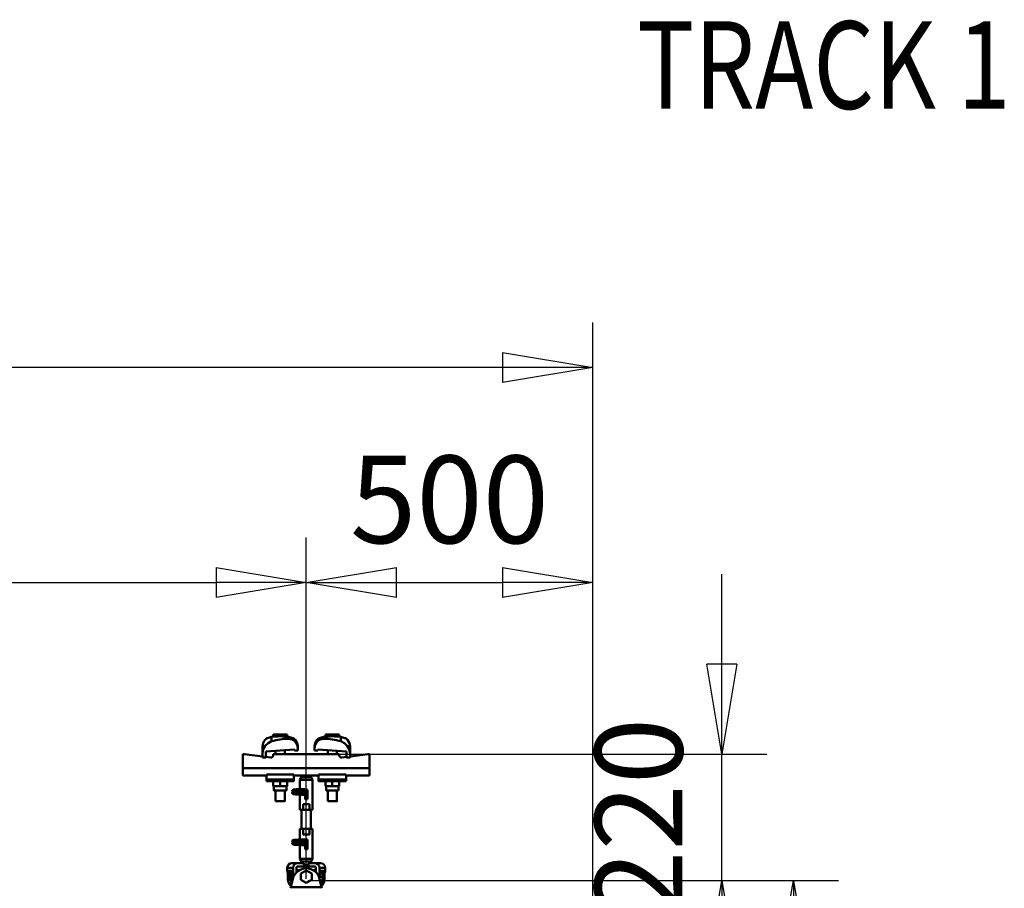
# Model space of a CAD drawing. Units: millimetres. Extents: x 59 to 11939, y 24 to 8424.
# Drawn here: x 5111 to 5897, y 2630 to 3324 of the extents above; entities that cross this region are included whole.
import ezdxf
from ezdxf.enums import TextEntityAlignment as Align

# ---------------------------------------------------------------- set-up
doc = ezdxf.new("R2010")
doc.units = ezdxf.units.MM
doc.header["$MEASUREMENT"] = 0
for name, color, linetype, lineweight, true_color in [('(1) Shape lines', 7, 'Continuous', 35, 0x000000), ('(4) Texts', 7, 'Continuous', 35, 0x000000), ('(6) Dimensions', 7, 'Continuous', 35, 0x000000)]:
    doc.layers.add(name, color=color, linetype=linetype, lineweight=lineweight, true_color=true_color)
doc.styles.add('Arial', font='arial.ttf')
doc.styles.add('Microsoft YaHei', font='arial.ttf')
doc.dimstyles.new('Vertex Style', dxfattribs={"dimscale": 20, "dimtxt": 0.18, "dimasz": 3.6, "dimexe": 1.8, "dimexo": 0.0625, "dimgap": 1.7, "dimtad": 1, "dimdec": 1, "dimdsep": 46, "dimtxsty": 'Arial', "dimblk1": 'CLOSED', "dimblk2": 'CLOSED', "dimsah": 1, "dimcen": 0.09, "dimdle": 1.8, "dimadec": 1, "dimazin": 2, "dimtfac": 0.65, "dimtdec": 4, "dimtmove": 0, "dimatfit": 3, "dimfxl": 1, "dimtolj": 1, "dimtzin": 0, "dimlwe": 25, "dimarcsym": 0})

# ---------------------------------------------------------------- blocks, each defined once
blk = doc.blocks.new('_Closed')
at = {"color": 0, "linetype": 'ByBlock', "lineweight": -2}
for p, q in [((-1, 0.166667), (0, 0)), ((-1, 0.166667), (-1, -0.166667)), ((0, 0), (-1, -0.166667)), ((0, 0), (-1, 0))]:
    blk.add_line(p, q, dxfattribs=at)
blk = doc.blocks.new('*D18')
at = {"layer": '(6) Dimensions', "color": 9, "lineweight": 25}
for p, q in [((5340.98, 2636.47), (5764.95, 2636.47)), ((5728.95, 2469.12), (5728.95, 2564.47)), ((5569.93, 2397.12), (5764.95, 2397.12))]:
    blk.add_line(p, q, dxfattribs=at)
at = {"layer": 'Defpoints', "color": 0}
for p in [(5339.73, 2636.47), (5728.95, 2636.47), (5568.68, 2397.12)]:
    blk.add_point(p, dxfattribs=at)
at = {"layer": '(6) Dimensions', "color": 9, "lineweight": 25, "xscale": 72, "yscale": 72, "zscale": 72}
for p, rotation in [((5728.95, 2636.47), 90), ((5728.95, 2397.12), 270)]:
    blk.add_blockref('_Closed', p, dxfattribs=dict(at, rotation=rotation))
at = {"layer": '(6) Dimensions', "color": 7, "lineweight": 35, "insert": (5662.59, 2516.8), "char_height": 70, "attachment_point": 5, "rotation": 90, "style": 'Microsoft YaHei'}
blk.add_mtext('\\A1;523', dxfattribs=at)
blk = doc.blocks.new('*D20')
at = {"layer": '(6) Dimensions', "color": 9, "lineweight": 25}
for p, q in [((5671.71, 2809.2), (5671.71, 2881.2)), ((5340.98, 2737.2), (5707.71, 2737.2)), ((5671.71, 2636.47), (5671.71, 2737.2)), ((5340.98, 2636.47), (5707.71, 2636.47)), ((5671.71, 2564.47), (5671.71, 2492.47))]:
    blk.add_line(p, q, dxfattribs=at)
at = {"layer": 'Defpoints', "color": 0}
for p in [(5339.73, 2737.2), (5671.71, 2737.2), (5339.73, 2636.47)]:
    blk.add_point(p, dxfattribs=at)
at = {"layer": '(6) Dimensions', "color": 9, "lineweight": 25, "xscale": 72, "yscale": 72, "zscale": 72}
for p, rotation in [((5671.71, 2737.2), 270), ((5671.71, 2636.47), 90)]:
    blk.add_blockref('_Closed', p, dxfattribs=dict(at, rotation=rotation))
at = {"layer": '(6) Dimensions', "color": 7, "lineweight": 35, "insert": (5605.35, 2686.83), "char_height": 70, "attachment_point": 5, "rotation": 90, "style": 'Microsoft YaHei'}
blk.add_mtext('\\A1;220', dxfattribs=at)
blk = doc.blocks.new('*D22')
at = {"layer": '(6) Dimensions', "color": 9, "lineweight": 25}
for p, q in [((5339.73, 2637.72), (5339.73, 2910.57)), ((5568.68, 2509.64), (5568.68, 2910.57)), ((5411.73, 2874.57), (5496.68, 2874.57))]:
    blk.add_line(p, q, dxfattribs=at)
at = {"layer": 'Defpoints', "color": 0}
for p in [(5568.68, 2874.57), (5339.73, 2636.47), (5568.68, 2508.39)]:
    blk.add_point(p, dxfattribs=at)
at = {"layer": '(6) Dimensions', "color": 9, "lineweight": 25, "xscale": 72, "yscale": 72, "zscale": 72, "rotation": 180}
blk.add_blockref('_Closed', (5339.73, 2874.57), dxfattribs=at)
at = {"layer": '(6) Dimensions', "color": 9, "lineweight": 25, "xscale": 72, "yscale": 72, "zscale": 72}
blk.add_blockref('_Closed', (5568.68, 2874.57), dxfattribs=at)
at = {"layer": '(6) Dimensions', "color": 7, "lineweight": 35, "insert": (5454.21, 2940.93), "char_height": 70, "attachment_point": 5, "style": 'Microsoft YaHei'}
blk.add_mtext('\\A1;500', dxfattribs=at)
blk = doc.blocks.new('*D23')
at = {"layer": '(6) Dimensions', "color": 9, "lineweight": 25}
for p, q in [((989.71, 2509.64), (989.71, 3082.42)), ((5568.68, 2509.64), (5568.68, 3082.42)), ((5496.68, 3046.42), (1061.71, 3046.42))]:
    blk.add_line(p, q, dxfattribs=at)
at = {"layer": 'Defpoints', "color": 0}
for p in [(989.71, 3046.42), (989.71, 2508.39), (5568.68, 2508.39)]:
    blk.add_point(p, dxfattribs=at)
at = {"layer": '(6) Dimensions', "color": 9, "lineweight": 25, "xscale": 72, "yscale": 72, "zscale": 72, "rotation": 180}
blk.add_blockref('_Closed', (989.71, 3046.42), dxfattribs=at)
at = {"layer": '(6) Dimensions', "color": 9, "lineweight": 25, "xscale": 72, "yscale": 72, "zscale": 72}
blk.add_blockref('_Closed', (5568.68, 3046.42), dxfattribs=at)
at = {"layer": '(6) Dimensions', "color": 7, "lineweight": 35, "insert": (3279.19, 3112.78), "char_height": 70, "attachment_point": 5, "style": 'Microsoft YaHei'}
blk.add_mtext('\\A1;10000', dxfattribs=at)
blk = doc.blocks.new('*D24')
at = {"layer": '(6) Dimensions', "color": 9, "lineweight": 25}
for p, q in [((1218.66, 2637.72), (1218.66, 2910.57)), ((5339.73, 2637.72), (5339.73, 2910.57)), ((1290.66, 2874.57), (5267.73, 2874.57))]:
    blk.add_line(p, q, dxfattribs=at)
at = {"layer": 'Defpoints', "color": 0}
for p in [(5339.73, 2874.57), (1218.66, 2636.47), (5339.73, 2636.47)]:
    blk.add_point(p, dxfattribs=at)
at = {"layer": '(6) Dimensions', "color": 9, "lineweight": 25, "xscale": 72, "yscale": 72, "zscale": 72, "rotation": 180}
blk.add_blockref('_Closed', (1218.66, 2874.57), dxfattribs=at)
at = {"layer": '(6) Dimensions', "color": 9, "lineweight": 25, "xscale": 72, "yscale": 72, "zscale": 72}
blk.add_blockref('_Closed', (5339.73, 2874.57), dxfattribs=at)
at = {"layer": '(6) Dimensions', "color": 7, "lineweight": 35, "insert": (3279.19, 2940.93), "char_height": 70, "attachment_point": 5, "style": 'Microsoft YaHei'}
blk.add_mtext('\\A1;9000', dxfattribs=at)
blk = doc.blocks.new('Crane_WorkSt_1_5d963b17-a991-45cf-9336-d41f424da92b')
at = {"layer": '(1) Shape lines', "color": 7, "lineweight": 50, "ltscale": 20}
for p, q in [((9174.6, 3469.4), (9176, 3472.4)), ((9176, 3472.4), (9178.1, 3475.2)), ((9178.1, 3475.2), (9180.6, 3477.5)), ((9180.6, 3477.5), (9181.2, 3478)), ((9227.8, 3478), (9228.4, 3477.5)), ((9228.4, 3477.5), (9230.9, 3475.2)), ((9230.9, 3475.2), (9234.4, 3469.4)), ((9271.6, 3477.5), (9272.2, 3478)), ((9318.8, 3478), (9319.4, 3477.5)), ((9319.4, 3477.5), (9321.9, 3475.2)), ((9321.9, 3475.2), (9324, 3472.4)), ((9324, 3472.4), (9325.4, 3469.4)), ((9173.5, 3463.2), (9174.6, 3469.4)), ((9234.4, 3469.4), (9235.5, 3463.2)), ((9264.5, 3463.2), (9265.6, 3469.4)), ((9325.4, 3469.4), (9326.5, 3463.2)), ((9225.7, 3386.6), (9225.8, 3386.9)), ((9225.7, 3386.2), (9225.7, 3386.6)), ((9225.8, 3385.9), (9225.7, 3386.2)), ((9225.8, 3386.9), (9226, 3387.2)), ((9225.9, 3385.5), (9225.8, 3385.9)), ((9226, 3385.2), (9225.9, 3385.5)), ((9226, 3387.2), (9226.2, 3387.5)), ((9226.3, 3385), (9226, 3385.2)), ((9226.7, 3387.9), (9227.3, 3388.2)), ((9227.3, 3384.4), (9226.7, 3384.7)), ((9227.3, 3388.2), (9227.9, 3388.3)), ((9227.9, 3388.3), (9228.7, 3388.4)), ((9228.7, 3388.4), (9229.9, 3388.5)), ((9229.1, 3387.7), (9230.1, 3387.6)), ((9229.9, 3388.5), (9231.4, 3388.6)), ((9230.1, 3387.6), (9231.4, 3387.5)), ((9231.4, 3388.6), (9233, 3388.7)), ((9231.4, 3387.5), (9232.9, 3387.4)), ((9232.9, 3387.4), (9234.6, 3387.3)), ((9234.6, 3387.3), (9236.3, 3387.2)), ((9235.1, 3388.8), (9236.9, 3388.9)), ((9236.3, 3387.2), (9238.2, 3387.1)), ((9236.9, 3388.9), (9238.8, 3389.1)), ((9238.2, 3387.1), (9240.1, 3387)), ((9240.1, 3387), (9241.9, 3386.9)), ((9241.9, 3386.9), (9243.7, 3386.8)), ((9243.7, 3386.8), (9244.3, 3386.7)), ((9244, 3386.7), (9245.7, 3386.6)), ((9249.4, 3386.3), (9250.1, 3386.2)), ((9250.1, 3386.2), (9250.4, 3386.1)), ((9250.4, 3386.1), (9251, 3385.8)), ((9251, 3385.8), (9251.3, 3385.6)), ((9251.3, 3385.6), (9251.5, 3385.3)), ((9251.5, 3385.3), (9251.7, 3385)), ((9251.7, 3385), (9251.7, 3384.6)), ((9225.7, 3382.5), (9225.8, 3382.9)), ((9225.7, 3382.2), (9225.7, 3382.5)), ((9225.8, 3381.8), (9225.7, 3382.2)), ((9225.9, 3381.5), (9225.8, 3381.8)), ((9226.1, 3381.2), (9225.9, 3381.5)), ((9226.1, 3383.3), (9226.3, 3383.6)), ((9226.3, 3380.9), (9226.1, 3381.2)), ((9226.3, 3383.6), (9226.5, 3383.8)), ((9226.6, 3380.7), (9226.3, 3380.9)), ((9226.5, 3383.8), (9227.2, 3384.1)), ((9226.9, 3380.6), (9226.6, 3380.7)), ((9227.5, 3380.4), (9226.9, 3380.6)), ((9227.2, 3384.1), (9227.6, 3384.2)), ((9227.8, 3384.3), (9227.3, 3384.4)), ((9228.1, 3380.3), (9227.5, 3380.4)), ((9227.6, 3384.2), (9228, 3384.3)), ((9228.6, 3384.2), (9227.8, 3384.3)), ((9229, 3380.1), (9228.1, 3380.3)), ((9229.7, 3384.1), (9228.6, 3384.2)), ((9230.2, 3380), (9229, 3380.1)), ((9229.5, 3383.7), (9230.6, 3383.6)), ((9231, 3384), (9229.7, 3384.1)), ((9231.7, 3379.9), (9230.2, 3380)), ((9230.6, 3383.6), (9232, 3383.5)), ((9232.6, 3383.9), (9231, 3384)), ((9233.3, 3379.8), (9231.7, 3379.9)), ((9232, 3383.5), (9233.6, 3383.4)), ((9234.3, 3383.8), (9232.6, 3383.9)), ((9235.1, 3379.7), (9233.3, 3379.8)), ((9233.6, 3383.4), (9235.3, 3383.3)), ((9236.2, 3383.6), (9234.3, 3383.8)), ((9237.1, 3379.6), (9235.1, 3379.7)), ((9235.3, 3383.3), (9237.1, 3383.1)), ((9238.2, 3383.5), (9236.2, 3383.6)), ((9237.1, 3383.1), (9239, 3383)), ((9239, 3379.5), (9237.1, 3379.6)), ((9240.2, 3383.4), (9238.2, 3383.5)), ((9239, 3383), (9240.9, 3382.9)), ((9241, 3379.4), (9239, 3379.5)), ((9242.1, 3383.3), (9240.2, 3383.4)), ((9240.9, 3382.9), (9242.7, 3382.8)), ((9242.9, 3379.3), (9241, 3379.4)), ((9243.9, 3383.2), (9242.1, 3383.3)), ((9242.7, 3382.8), (9244.4, 3382.7)), ((9244.7, 3379.2), (9242.9, 3379.3)), ((9245.8, 3379.1), (9244.4, 3379.2)), ((9247.1, 3379), (9245.8, 3379.1)), ((9248.2, 3378.9), (9247.1, 3379)), ((9249, 3378.7), (9248.2, 3378.9)), ((9249.4, 3378.6), (9249, 3378.7)), ((9250.2, 3382.1), (9250.7, 3382)), ((9251.2, 3382.9), (9250.9, 3382.7)), ((9251.4, 3383.2), (9251.2, 3382.9)), ((9251.6, 3383.5), (9251.4, 3383.2)), ((9251.7, 3383.8), (9251.6, 3383.5)), ((9251.7, 3384.6), (9251.8, 3384.3)), ((9251.8, 3384.3), (9251.7, 3383.9)), ((9251.7, 3383.9), (9251.7, 3383.8)), ((9225.7, 3298.6), (9225.8, 3298.9)), ((9225.8, 3298.9), (9226, 3299.2)), ((9226, 3299.2), (9226.2, 3299.5)), ((9226.7, 3299.9), (9227.3, 3300.2)), ((9227.3, 3300.2), (9227.9, 3300.3)), ((9227.9, 3300.3), (9228.7, 3300.4)), ((9228.7, 3300.4), (9229.9, 3300.5)), ((9229.1, 3299.7), (9230.1, 3299.6)), ((9229.9, 3300.5), (9231.4, 3300.6)), ((9230.1, 3299.6), (9231.4, 3299.5)), ((9231.4, 3300.6), (9233, 3300.7)), ((9231.4, 3299.5), (9232.9, 3299.4)), ((9232.9, 3299.4), (9234.6, 3299.3)), ((9234.6, 3299.3), (9236.3, 3299.2)), ((9235.1, 3300.8), (9236.9, 3300.9)), ((9236.3, 3299.2), (9238.2, 3299.1)), ((9236.9, 3300.9), (9238.8, 3301.1)), ((9238.2, 3299.1), (9240.1, 3299)), ((9240.1, 3299), (9241.9, 3298.9)), ((9241.9, 3298.9), (9243.7, 3298.8)), ((9243.7, 3298.8), (9244.3, 3298.7)), ((9244, 3298.7), (9245.7, 3298.6)), ((9225.7, 3298.2), (9225.7, 3298.6)), ((9225.8, 3297.9), (9225.7, 3298.2)), ((9225.7, 3294.5), (9225.8, 3294.9)), ((9225.7, 3294.2), (9225.7, 3294.5)), ((9225.8, 3293.8), (9225.7, 3294.2)), ((9225.9, 3297.5), (9225.8, 3297.9)), ((9225.9, 3293.5), (9225.8, 3293.8)), ((9226, 3297.2), (9225.9, 3297.5)), ((9226.1, 3293.2), (9225.9, 3293.5)), ((9226.3, 3297), (9226, 3297.2)), ((9226.1, 3295.3), (9226.3, 3295.6)), ((9226.3, 3292.9), (9226.1, 3293.2)), ((9226.3, 3295.6), (9226.5, 3295.8)), ((9226.6, 3292.7), (9226.3, 3292.9)), ((9226.5, 3295.8), (9227.2, 3296.1)), ((9226.9, 3292.6), (9226.6, 3292.7)), ((9227.3, 3296.4), (9226.7, 3296.7)), ((9227.5, 3292.4), (9226.9, 3292.6)), ((9227.2, 3296.1), (9227.6, 3296.2)), ((9227.8, 3296.3), (9227.3, 3296.4)), ((9228.1, 3292.3), (9227.5, 3292.4)), ((9227.6, 3296.2), (9228, 3296.3)), ((9228.6, 3296.2), (9227.8, 3296.3)), ((9229, 3292.1), (9228.1, 3292.3)), ((9229.7, 3296.1), (9228.6, 3296.2)), ((9230.2, 3292), (9229, 3292.1)), ((9229.5, 3295.7), (9230.6, 3295.6)), ((9231, 3296), (9229.7, 3296.1)), ((9231.7, 3291.9), (9230.2, 3292)), ((9230.6, 3295.6), (9232, 3295.5)), ((9232.6, 3295.9), (9231, 3296)), ((9233.3, 3291.8), (9231.7, 3291.9)), ((9232, 3295.5), (9233.6, 3295.4)), ((9234.3, 3295.8), (9232.6, 3295.9)), ((9235.1, 3291.7), (9233.3, 3291.8)), ((9233.6, 3295.4), (9235.3, 3295.3)), ((9236.2, 3295.6), (9234.3, 3295.8)), ((9237.1, 3291.6), (9235.1, 3291.7)), ((9235.3, 3295.3), (9237.1, 3295.1)), ((9238.2, 3295.5), (9236.2, 3295.6)), ((9237.1, 3295.1), (9239, 3295)), ((9239, 3291.5), (9237.1, 3291.6)), ((9240.2, 3295.4), (9238.2, 3295.5)), ((9239, 3295), (9240.9, 3294.9)), ((9241, 3291.4), (9239, 3291.5)), ((9242.1, 3295.3), (9240.2, 3295.4)), ((9240.9, 3294.9), (9242.7, 3294.8)), ((9242.9, 3291.3), (9241, 3291.4)), ((9243.9, 3295.2), (9242.1, 3295.3)), ((9242.7, 3294.8), (9244.4, 3294.7)), ((9244.7, 3291.2), (9242.9, 3291.3)), ((9245.8, 3291.1), (9244.4, 3291.2)), ((9247.1, 3291), (9245.8, 3291.1)), ((9248.2, 3290.9), (9247.1, 3291)), ((9249, 3290.7), (9248.2, 3290.9)), ((9249.4, 3290.6), (9249, 3290.7)), ((9249.4, 3298.3), (9250.1, 3298.2)), ((9250.1, 3298.2), (9250.4, 3298.1)), ((9250.2, 3294.1), (9250.7, 3294)), ((9250.4, 3298.1), (9251, 3297.8)), ((9251.2, 3294.9), (9250.9, 3294.7)), ((9251, 3297.8), (9251.3, 3297.6)), ((9251.4, 3295.2), (9251.2, 3294.9)), ((9251.3, 3297.6), (9251.5, 3297.3)), ((9251.6, 3295.5), (9251.4, 3295.2)), ((9251.5, 3297.3), (9251.7, 3297)), ((9251.7, 3295.8), (9251.6, 3295.5)), ((9251.7, 3297), (9251.7, 3296.6)), ((9251.7, 3296.6), (9251.8, 3296.3)), ((9251.8, 3296.3), (9251.7, 3295.9)), ((9251.7, 3295.9), (9251.7, 3295.8))]:
    blk.add_line(p, q, dxfattribs=at)
at = {"layer": '(1) Shape lines', "color": 7, "lineweight": 50, "ltscale": 60}
for p, q in [((9189.4, 3480.3), (9189.4, 3472.5)), ((9192.5, 3480.5), (9192.5, 3484.4)), ((9204.5, 3484.4), (9192.5, 3484.4)), ((9216.5, 3484.4), (9204.5, 3484.4)), ((9204.5, 3481.2), (9204.5, 3484.4)), ((9216.5, 3480.5), (9216.5, 3484.4)), ((9219.6, 3480.3), (9219.6, 3477)), ((9280.4, 3477), (9280.4, 3480.3)), ((9295.5, 3484.4), (9283.5, 3484.4)), ((9283.5, 3480.5), (9283.5, 3484.4)), ((9307.5, 3484.4), (9295.5, 3484.4)), ((9295.5, 3481.2), (9295.5, 3484.4)), ((9307.5, 3480.5), (9307.5, 3484.4)), ((9310.6, 3472.5), (9310.6, 3480.3)), ((9173.5, 3463.2), (9173.5, 3451.4)), ((9229.5, 3458.4), (9179.5, 3454.7)), ((9179.5, 3454.7), (9179.5, 3444.2)), ((9196.5, 3449.8), (9196.5, 3455.9)), ((9196.5, 3449.8), (9196.5, 3455.9)), ((9196.5, 3449.8), (9196.5, 3455.9)), ((9196.5, 3449.8), (9196.5, 3455.9)), ((9196.5, 3449.8), (9196.5, 3455.9)), ((9212.5, 3457.1), (9212.5, 3449.8)), ((9212.5, 3457.1), (9212.5, 3449.8)), ((9212.5, 3457.1), (9212.5, 3449.8)), ((9212.5, 3457.1), (9212.5, 3449.8)), ((9212.5, 3457.1), (9212.5, 3449.8)), ((9229.5, 3456.7), (9229.5, 3458.4)), ((9235.5, 3456.7), (9229.5, 3456.7)), ((9235.5, 3460.8), (9235.5, 3456.7)), ((9264.5, 3460.8), (9264.5, 3463.2)), ((9264.5, 3456.7), (9264.5, 3460.8)), ((9270.5, 3456.7), (9264.5, 3456.7)), ((9270.5, 3458.4), (9270.5, 3456.7)), ((9320.5, 3454.7), (9270.5, 3458.4)), ((9287.5, 3449.8), (9287.5, 3457.1)), ((9287.5, 3449.8), (9287.5, 3457.1)), ((9287.5, 3449.8), (9287.5, 3457.1)), ((9287.5, 3449.8), (9287.5, 3457.1)), ((9287.5, 3449.8), (9287.5, 3457.1)), ((9303.5, 3455.9), (9303.5, 3449.8)), ((9303.5, 3455.9), (9303.5, 3449.8)), ((9303.5, 3455.9), (9303.5, 3449.8)), ((9303.5, 3455.9), (9303.5, 3449.8)), ((9303.5, 3455.9), (9303.5, 3449.8)), ((9320.5, 3444.2), (9320.5, 3454.7)), ((9326.5, 3451.4), (9326.5, 3463.2)), ((9142.5, 3449.8), (9139.5, 3449.8)), ((9139.5, 3449.8), (9139.5, 3425.8)), ((9173.5, 3446.1), (9142.5, 3449.8)), ((9173.5, 3444.2), (9173.5, 3451.4)), ((9179.5, 3444.2), (9173.5, 3444.2)), ((9188, 3444.3), (9179.5, 3445.3)), ((9307.5, 3449.8), (9192.5, 3449.8)), ((9192.5, 3449.8), (9192.5, 3448.3)), ((9307.5, 3448.3), (9307.5, 3449.8)), ((9320.5, 3445.3), (9312, 3444.3)), ((9326.5, 3444.2), (9320.5, 3444.2)), ((9326.5, 3451.4), (9326.5, 3444.2)), ((9357.5, 3449.8), (9326.5, 3446.1)), ((9360.5, 3449.8), (9357.5, 3449.8)), ((9360.5, 3425.8), (9360.5, 3449.8)), ((9360.5, 3425.8), (9139.5, 3425.8)), ((9139.5, 3425.8), (9139.5, 3412.8)), ((9360.5, 3412.8), (9360.5, 3425.8)), ((9180.5, 3412.8), (9139.5, 3412.8)), ((9228.5, 3414.4), (9180.5, 3414.4)), ((9180.5, 3414.4), (9180.5, 3405.9)), ((9228.5, 3405.9), (9180.5, 3405.9)), ((9180.5, 3405.9), (9180.5, 3402.8)), ((9228.5, 3402.8), (9180.5, 3402.8)), ((9192.5, 3402.8), (9192.5, 3394)), ((9204.5, 3402.8), (9204.5, 3394)), ((9216.5, 3402.8), (9216.5, 3394)), ((9228.5, 3414.4), (9228.5, 3405.9)), ((9234.9, 3412.8), (9228.5, 3412.8)), ((9228.5, 3405.9), (9228.5, 3402.8)), ((9239, 3405.5), (9241.5, 3409.8)), ((9239, 3405.5), (9261, 3405.5)), ((9239, 3389.1), (9239, 3405.5)), ((9241.5, 3409.8), (9241.5, 3412.8)), ((9241.5, 3409.8), (9258.5, 3409.8)), ((9258.5, 3412.8), (9258.5, 3409.8)), ((9258.5, 3409.8), (9261, 3405.5)), ((9261, 3405.5), (9261, 3352.8)), ((9271.5, 3412.8), (9265.1, 3412.8)), ((9271.5, 3414.4), (9319.5, 3414.4)), ((9271.5, 3414.4), (9271.5, 3405.9)), ((9271.5, 3405.9), (9319.5, 3405.9)), ((9271.5, 3405.9), (9271.5, 3402.8)), ((9271.5, 3402.8), (9319.5, 3402.8)), ((9283.5, 3402.8), (9283.5, 3394)), ((9295.5, 3402.8), (9295.5, 3394)), ((9307.5, 3402.8), (9307.5, 3394)), ((9319.5, 3405.9), (9319.5, 3414.4)), ((9360.5, 3412.8), (9319.5, 3412.8)), ((9319.5, 3402.8), (9319.5, 3405.9)), ((9192.5, 3394), (9204.5, 3394)), ((9193.7, 3386.8), (9193.7, 3394)), ((9193.7, 3386.8), (9193.7, 3394)), ((9193.7, 3386.8), (9193.7, 3394)), ((9193.7, 3386.8), (9193.7, 3394)), ((9193.7, 3386.8), (9193.7, 3394)), ((9196.5, 3368), (9196.5, 3386.8)), ((9196.5, 3368), (9196.5, 3386.8)), ((9196.5, 3368), (9196.5, 3386.8)), ((9196.5, 3368), (9196.5, 3386.8)), ((9196.5, 3368), (9196.5, 3386.8)), ((9204.5, 3394), (9216.5, 3394)), ((9212.5, 3386.8), (9212.5, 3368)), ((9212.5, 3386.8), (9212.5, 3368)), ((9212.5, 3386.8), (9212.5, 3368)), ((9212.5, 3386.8), (9212.5, 3368)), ((9212.5, 3386.8), (9212.5, 3368)), ((9215.3, 3394), (9215.3, 3386.8)), ((9215.3, 3394), (9215.3, 3386.8)), ((9215.3, 3394), (9215.3, 3386.8)), ((9215.3, 3394), (9215.3, 3386.8)), ((9215.3, 3394), (9215.3, 3386.8)), ((9237.7, 3389.1), (9239, 3389.1)), ((9237.7, 3389.1), (9239, 3389.1)), ((9237.7, 3389.1), (9239, 3389.1)), ((9237.7, 3389.1), (9239, 3389.1)), ((9237.7, 3389.1), (9239, 3389.1)), ((9238.8, 3389.1), (9239, 3389.1)), ((9238.8, 3389.1), (9239, 3389.1)), ((9238.8, 3389.1), (9239, 3389.1)), ((9238.8, 3389.1), (9239, 3389.1)), ((9238.8, 3389.1), (9239, 3389.1)), ((9238.8, 3389.1), (9239, 3389.1)), ((9238.8, 3389.1), (9239, 3389.1)), ((9238.8, 3389.1), (9239, 3389.1)), ((9238.8, 3389.1), (9241.5, 3389.1)), ((9238.8, 3389.1), (9239, 3389.1)), ((9238.8, 3387.1), (9238.8, 3387.3)), ((9239, 3389.1), (9245.8, 3389.1)), ((9241.5, 3389.1), (9241.5, 3386.9)), ((9241.5, 3389.1), (9246.5, 3389.1)), ((9252, 3386.3), (9249.5, 3386.3)), ((9252, 3386.8), (9252, 3372.8)), ((9283.5, 3394), (9295.5, 3394)), ((9284.7, 3386.8), (9284.7, 3394)), ((9284.7, 3386.8), (9284.7, 3394)), ((9284.7, 3386.8), (9284.7, 3394)), ((9284.7, 3386.8), (9284.7, 3394)), ((9284.7, 3386.8), (9284.7, 3394)), ((9284.7, 3386.8), (9306.2, 3386.8)), ((9287.5, 3368), (9287.5, 3386.8)), ((9287.5, 3368), (9287.5, 3386.8)), ((9287.5, 3368), (9287.5, 3386.8)), ((9287.5, 3368), (9287.5, 3386.8)), ((9287.5, 3368), (9287.5, 3386.8)), ((9295.5, 3394), (9307.5, 3394)), ((9303.5, 3386.8), (9303.5, 3368)), ((9303.5, 3386.8), (9303.5, 3368)), ((9303.5, 3386.8), (9303.5, 3368)), ((9303.5, 3386.8), (9303.5, 3368)), ((9303.5, 3386.8), (9303.5, 3368)), ((9306.3, 3394), (9306.3, 3386.8)), ((9306.3, 3394), (9306.3, 3386.8)), ((9306.3, 3394), (9306.3, 3386.8)), ((9306.3, 3394), (9306.3, 3386.8)), ((9306.3, 3394), (9306.3, 3386.8)), ((9239, 3352.8), (9239, 3379.5)), ((9248, 3372.8), (9248, 3378.9)), ((9239, 3352.8), (9244.5, 3352.8)), ((9242, 3319.8), (9242, 3352.8)), ((9242, 3319.8), (9242, 3352.8)), ((9242, 3319.8), (9242, 3352.8)), ((9242, 3319.8), (9242, 3352.8)), ((9242, 3319.8), (9242, 3352.8)), ((9244.5, 3352.8), (9244.5, 3362.8)), ((9244.5, 3362.8), (9255.5, 3362.8)), ((9255.5, 3352.8), (9244.5, 3352.8)), ((9255.5, 3362.8), (9255.5, 3352.8)), ((9255.5, 3352.8), (9261, 3352.8)), ((9258, 3352.8), (9258, 3319.8)), ((9258, 3352.8), (9258, 3319.8)), ((9258, 3352.8), (9258, 3319.8)), ((9258, 3352.8), (9258, 3319.8)), ((9258, 3352.8), (9258, 3319.8)), ((9244.5, 3319.8), (9239, 3319.8)), ((9239, 3301.1), (9239, 3319.8)), ((9244.5, 3319.8), (9255.5, 3319.8)), ((9244.5, 3309.8), (9244.5, 3319.8)), ((9261, 3319.8), (9255.5, 3319.8)), ((9255.5, 3319.8), (9255.5, 3309.8)), ((9261, 3319.8), (9261, 3267.1)), ((9237.7, 3301.1), (9239, 3301.1)), ((9237.7, 3301.1), (9239, 3301.1)), ((9237.7, 3301.1), (9239, 3301.1)), ((9237.7, 3301.1), (9239, 3301.1)), ((9237.7, 3301.1), (9239, 3301.1)), ((9238.8, 3301.1), (9239, 3301.1)), ((9238.8, 3301.1), (9239, 3301.1)), ((9238.8, 3301.1), (9239, 3301.1)), ((9238.8, 3301.1), (9239, 3301.1)), ((9238.8, 3301.1), (9239, 3301.1)), ((9238.8, 3301.1), (9239, 3301.1)), ((9238.8, 3301.1), (9239, 3301.1)), ((9238.8, 3301.1), (9239, 3301.1)), ((9238.8, 3301.1), (9241.5, 3301.1)), ((9238.8, 3301.1), (9239, 3301.1)), ((9238.8, 3299.1), (9238.8, 3299.3)), ((9239, 3301.1), (9245.8, 3301.1)), ((9241.5, 3301.1), (9241.5, 3298.9)), ((9241.5, 3301.1), (9246.5, 3301.1)), ((9255.5, 3309.8), (9244.5, 3309.8)), ((9252, 3299.8), (9252, 3285.8)), ((9239, 3267.1), (9239, 3291.5)), ((9248, 3285.8), (9248, 3290.9)), ((9252, 3286.3), (9248, 3286.3)), ((9261, 3267.1), (9239, 3267.1)), ((9241.5, 3262.8), (9239, 3267.1)), ((9261, 3267.1), (9258.5, 3262.8)), ((9217, 3251.8), (9227, 3251.8)), ((9217, 3246.5), (9217, 3251.8)), ((9225, 3259.8), (9235, 3259.8)), ((9227, 3233.3), (9227, 3251.8)), ((9233, 3243.5), (9233, 3251.8)), ((9238.8, 3247.8), (9233, 3247.8)), ((9235, 3259.8), (9246, 3259.8)), ((9235, 3253.8), (9246, 3253.8)), ((9258.5, 3262.8), (9241.5, 3262.8)), ((9241.5, 3259.8), (9241.5, 3262.8)), ((9246, 3253.8), (9246, 3259.8)), ((9246, 3256.4), (9254, 3256.4)), ((9254, 3253.8), (9246, 3253.8)), ((9254, 3259.8), (9254, 3253.8)), ((9254, 3259.8), (9265, 3259.8)), ((9254, 3253.8), (9265, 3253.8)), ((9258.5, 3262.8), (9258.5, 3259.8)), ((9267, 3247.8), (9261.2, 3247.8)), ((9265, 3259.8), (9275, 3259.8)), ((9267, 3251.8), (9267, 3243.5)), ((9273, 3251.8), (9273, 3233.3)), ((9273, 3251.8), (9283, 3251.8)), ((9283, 3251.8), (9283, 3246.5)), ((9217, 3246.5), (9227, 3246.5)), ((9217.2, 3245.1), (9226.7, 3245.1)), ((9217.9, 3242.6), (9217.2, 3245.1)), ((9217.9, 3242.6), (9220.6, 3242.6)), ((9218, 3241.8), (9219.2, 3241.8)), ((9218, 3232.9), (9218, 3241.8)), ((9218, 3232.9), (9218.1, 3232.9)), ((9218.1, 3232.9), (9218.1, 3240)), ((9221.7, 3240), (9218.1, 3240)), ((9221.6, 3232.2), (9218.2, 3232.2)), ((9221.7, 3241.7), (9218.9, 3241.7)), ((9221.7, 3242.2), (9221.8, 3242.3)), ((9221.7, 3229.4), (9221.7, 3242.2)), ((9226.6, 3242.3), (9222.3, 3242.3)), ((9226.6, 3235.8), (9222.3, 3235.8)), ((9223.2, 3218.2), (9226.7, 3232.4)), ((9226.6, 3235.8), (9226.6, 3242.3)), ((9226.6, 3242.2), (9227, 3242.2)), ((9226.6, 3232.1), (9226.6, 3235.8)), ((9233.8, 3244.3), (9232.9, 3244.3)), ((9233.2, 3243.8), (9232.9, 3243.8)), ((9240.5, 3241.8), (9246.9, 3245.4)), ((9240.5, 3230.8), (9240.5, 3241.8)), ((9250, 3225.3), (9240.5, 3230.8)), ((9259.5, 3230.8), (9250, 3225.3)), ((9253.1, 3245.4), (9259.5, 3241.8)), ((9259.5, 3241.8), (9259.5, 3230.8)), ((9267.1, 3244.3), (9266.2, 3244.3)), ((9267.1, 3243.8), (9266.8, 3243.8)), ((9273, 3246.5), (9283, 3246.5)), ((9273, 3242.2), (9273.1, 3242.3)), ((9273.3, 3245.1), (9282.8, 3245.1)), ((9273.3, 3232.4), (9276.8, 3218.2)), ((9273.6, 3242.3), (9278.4, 3242.3)), ((9273.6, 3235.8), (9278.4, 3235.8)), ((9278.9, 3242.3), (9279, 3242.2)), ((9279, 3242.1), (9281, 3242.1)), ((9279.4, 3242.6), (9282.1, 3242.6)), ((9281, 3241.8), (9282, 3241.8)), ((9281.1, 3241.7), (9281, 3241.7)), ((9281.9, 3240), (9281, 3240)), ((9281, 3239), (9282, 3238)), ((9282, 3233.6), (9281, 3232.6)), ((9281.8, 3232.2), (9281.1, 3232.2)), ((9281.9, 3240), (9281.9, 3238.1)), ((9281.9, 3233.5), (9281.9, 3232.9)), ((9281.9, 3232.9), (9282, 3232.9)), ((9282, 3241.8), (9282, 3238)), ((9282, 3233.6), (9282, 3238)), ((9282, 3233.6), (9282, 3232.9)), ((9282.8, 3245.1), (9282.1, 3242.6)), ((9219.9, 3224.9), (9220.5, 3224.9)), ((9225, 3225.7), (9220, 3225.7)), ((9221.8, 3229.3), (9221.7, 3229.4)), ((9225.9, 3229.3), (9222.3, 3229.3)), ((9222.7, 3215.9), (9223.2, 3218.2)), ((9276.8, 3218.2), (9223.2, 3218.2)), ((9274.1, 3229.3), (9278.4, 3229.3)), ((9280, 3225.7), (9275, 3225.7)), ((9277.3, 3215.9), (9276.8, 3218.2)), ((9279, 3229.4), (9278.9, 3229.3)), ((9281, 3229.5), (9279, 3229.5)), ((9279.5, 3224.9), (9280.1, 3224.9))]:
    blk.add_line(p, q, dxfattribs=at)
for points in [[(9173.5, 3451.4), (9174.8, 3458.6), (9178.3, 3464.7), (9183.4, 3469.5), (9189.4, 3472.5)], [(9182.4, 3478), (9181.2, 3478), (9182.4, 3478)], [(9189.4, 3480.3), (9182.4, 3478)], [(9226.6, 3478), (9219.6, 3480.3)], [(9219.6, 3477), (9225.5, 3475.9), (9230.7, 3472.6), (9234.3, 3467.2), (9235.5, 3460.8)], [(9226.6, 3478), (9227.8, 3478), (9226.6, 3478)], [(9264.5, 3460.8), (9265.7, 3467.2), (9269.3, 3472.6), (9274.5, 3475.9), (9280.4, 3477)], [(9273.4, 3478), (9272.2, 3478)], [(9280.4, 3480.3), (9273.4, 3478)], [(9317.6, 3478), (9310.6, 3480.3)], [(9310.6, 3472.5), (9316.6, 3469.5), (9321.7, 3464.7), (9325.2, 3458.5), (9326.5, 3451.4)], [(9318.8, 3478), (9317.6, 3478)], [(9235.5, 3463.2), (9235.5, 3463.2), (9235.5, 3460.8)], [(9234.9, 3412.8), (9265.1, 3412.8)], [(9193.8, 3386.8), (9193.7, 3386.8), (9215.3, 3386.8), (9215.3, 3386.8)], [(9238.8, 3387.3), (9238.8, 3389.1), (9238.8, 3389.1)], [(9196.6, 3368), (9212.5, 3368), (9212.4, 3368)], [(9287.6, 3368), (9303.5, 3368), (9303.4, 3368)], [(9238.8, 3299.3), (9238.8, 3301.1), (9238.8, 3301.1)], [(9246.9, 3245.4), (9250, 3247.3)], [(9250, 3247.3), (9253.1, 3245.4)], [(9218.1, 3240), (9218.9, 3241.7)], [(9218.2, 3232.2), (9218.1, 3232.9)], [(9218.8, 3228.9), (9218.2, 3232.2)], [(9218.9, 3241.7), (9219.2, 3241.8)], [(9219.2, 3241.8), (9220.6, 3242.6)], [(9220.6, 3242.6), (9226.7, 3245.1)], [(9224.5, 3242.3), (9221.8, 3242.3), (9224.5, 3242.3)], [(9222.3, 3242.3), (9222.3, 3235.8)], [(9222.3, 3235.8), (9222.3, 3229.3)], [(9226.7, 3245.1), (9227, 3245.2)], [(9273, 3245.2), (9273.3, 3245.1)], [(9273.1, 3242.3), (9273.6, 3242.3)], [(9273.6, 3235.8), (9273.1, 3233.1)], [(9273.3, 3245.1), (9279.4, 3242.6)], [(9273.6, 3242.3), (9273.6, 3235.8)], [(9278, 3242.3), (9278, 3242.3)], [(9278.4, 3235.8), (9278.4, 3242.3)], [(9278.4, 3229.3), (9278.4, 3235.8)], [(9279, 3242.2), (9279, 3242.2), (9279, 3229.4), (9279, 3229.4)], [(9279.4, 3242.6), (9280.3, 3242.1)], [(9281.8, 3232.2), (9280, 3225.7)], [(9281, 3229.5), (9281, 3242.1), (9281, 3242.1)], [(9281, 3241.7), (9281.1, 3241.7)], [(9281.1, 3241.7), (9281.9, 3240)], [(9281.9, 3232.9), (9281.8, 3232.2)], [(9220.5, 3224.9), (9220, 3225.7)], [(9223.8, 3220.6), (9220.5, 3224.9)], [(9222.3, 3229.3), (9221.8, 3229.3)], [(9279.5, 3224.9), (9276.2, 3220.6)], [(9278.9, 3229.3), (9278.4, 3229.3)], [(9280, 3225.7), (9279.5, 3224.9)]]:
    blk.add_lwpolyline(points, dxfattribs=at)
at = {"layer": '(1) Shape lines', "color": 7, "lineweight": 50, "ltscale": 20}
for points in [[(9265.6, 3469.4), (9269.1, 3475.2), (9271.6, 3477.5)], [(9234.4, 3468.4), (9235.2, 3464), (9235.5, 3462.2)], [(9264.5, 3462.2), (9264.8, 3464), (9265.6, 3468.4)], [(9226.2, 3387.5), (9226.5, 3387.8), (9226.7, 3387.9)], [(9226.7, 3384.7), (9226.4, 3384.9), (9226.3, 3385)], [(9227.9, 3388), (9228.3, 3387.9), (9229.1, 3387.7)], [(9233, 3388.7), (9233.3, 3388.7), (9235.1, 3388.8)], [(9245.7, 3386.6), (9247.2, 3386.5), (9248.4, 3386.4), (9249.4, 3386.3)], [(9225.8, 3382.9), (9226, 3383.2), (9226.1, 3383.3)], [(9228.1, 3383.9), (9228.6, 3383.8), (9229.5, 3383.7)], [(9247.8, 3382.9), (9246.6, 3383), (9245.2, 3383.1), (9243.9, 3383.2)], [(9244.4, 3382.7), (9244.7, 3382.7), (9246.4, 3382.6), (9247.8, 3382.5), (9248.9, 3382.4), (9249.7, 3382.3), (9250.2, 3382.1)], [(9249.6, 3382.6), (9249.3, 3382.7), (9248.7, 3382.8), (9247.8, 3382.9)], [(9250.9, 3382.7), (9250.2, 3382.4), (9249.9, 3382.3), (9249.5, 3382.3)], [(9226.2, 3299.5), (9226.5, 3299.8), (9226.7, 3299.9)], [(9227.9, 3300), (9228.3, 3299.9), (9229.1, 3299.7)], [(9233, 3300.7), (9233.3, 3300.7), (9235.1, 3300.8)], [(9225.8, 3294.9), (9226, 3295.2), (9226.1, 3295.3)], [(9226.7, 3296.7), (9226.4, 3296.9), (9226.3, 3297)], [(9228.1, 3295.9), (9228.6, 3295.8), (9229.5, 3295.7)], [(9247.8, 3294.9), (9246.6, 3295), (9245.2, 3295.1), (9243.9, 3295.2)], [(9244.4, 3294.7), (9244.7, 3294.7), (9246.4, 3294.6), (9247.8, 3294.5), (9248.9, 3294.4), (9249.7, 3294.3), (9250.2, 3294.1)], [(9245.7, 3298.6), (9247.2, 3298.5), (9248.4, 3298.4), (9249.4, 3298.3)], [(9249.6, 3294.6), (9249.3, 3294.7), (9248.7, 3294.8), (9247.8, 3294.9)], [(9250.9, 3294.7), (9250.2, 3294.4), (9249.9, 3294.3), (9249.5, 3294.3)]]:
    blk.add_lwpolyline(points, dxfattribs=at)
at = {"layer": '(1) Shape lines', "color": 7, "lineweight": 50, "ltscale": 60}
for centre, radius, start, end in [((9204.5, 3350.4), 130.8, 83.3797, 96.6203), ((9295.5, 3350.4), 130.8, 83.3797, 96.6203), ((9188.5, 3448.3), 4, 263.1588, 0), ((9311.5, 3448.3), 4, 180, 276.8412), ((9237.7, 3387.3), 1.8, 90, 92.7107), ((9237.7, 3387.3), 1.8, 90, 90.8777), ((9237.7, 3387.3), 1.8, 89.2733, 90), ((9237.7, 3387.3), 1.8, 90, 90.8777), ((9237.7, 3387.3), 1.8, 89.2733, 90), ((9237.7, 3387.3), 1.8, 90, 90.8777), ((9237.7, 3387.3), 1.8, 89.2733, 90), ((9237.7, 3387.3), 1.8, 90, 90.8777), ((9237.7, 3387.3), 1.8, 89.2733, 90), ((9237.7, 3387.3), 1.8, 87.6655, 90), ((9246.5, 3387.3), 1.8, 321.8744, 90), ((9250, 3386.8), 2, 0, 153.1522), ((9247, 3387.3), 1.8, 330.5608, 28.4546), ((9250, 3372.8), 2, 180, 0), ((9250, 3380.3), 2, 228.613, 359.9998), ((9250, 3380.3), 1.8, 241.6868, 0), ((9250, 3380.3), 2, 0.0002, 98.151), ((9250, 3380.3), 1.8, 31.7014, 70.4003), ((9250, 3380.3), 1.8, 0, 31.7014), ((9237.7, 3299.3), 1.8, 90, 92.7107), ((9237.7, 3299.3), 1.8, 90, 90.8777), ((9237.7, 3299.3), 1.8, 89.2733, 90), ((9237.7, 3299.3), 1.8, 90, 90.8777), ((9237.7, 3299.3), 1.8, 89.2733, 90), ((9237.7, 3299.3), 1.8, 90, 90.8777), ((9237.7, 3299.3), 1.8, 89.2733, 90), ((9237.7, 3299.3), 1.8, 90, 90.8777), ((9237.7, 3299.3), 1.8, 89.2733, 90), ((9237.7, 3299.3), 1.8, 87.6655, 90), ((9246.5, 3299.3), 1.8, 321.8744, 90), ((9250, 3299.8), 2, 0, 168.9964), ((9250, 3285.8), 2, 180, 0), ((9250, 3292.3), 2, 228.613, 98.151), ((9250, 3292.3), 1.8, 241.6868, 0), ((9250, 3292.3), 1.8, 31.7014, 70.4003), ((9250, 3292.3), 1.8, 0, 31.7014), ((9225, 3251.8), 8, 90, 180), ((9225, 3251.8), 8, 134.3585, 136.1984), ((9225, 3251.8), 8, 134.3585, 136.1984), ((9225, 3251.8), 8, 134.3585, 136.1984), ((9225, 3251.8), 8, 134.3585, 136.1984), ((9250, 3226.8), 24, 13.66, 166.34), ((9235, 3251.8), 8, 90, 180), ((9235, 3251.8), 8, 153.5404, 162.3172), ((9235, 3251.8), 8, 135.5922, 144.8818), ((9235, 3251.8), 8, 111.2921, 119.7716), ((9250, 3241.3), 17.5, 158.0881, 167.1403), ((9235, 3251.8), 2, 90, 180), ((9250, 3241.3), 17.5, 158.0881, 160.7053), ((9250, 3241.3), 17.5, 158.0881, 160.7053), ((9250, 3241.3), 17.5, 158.0881, 160.7053), ((9250, 3241.3), 17.5, 158.0881, 160.7053), ((9265, 3251.8), 8, 0, 90), ((9265, 3251.8), 2, 0, 90), ((9250, 3241.3), 17.5, 12.8597, 21.9119), ((9250, 3241.3), 17.5, 12.8597, 21.9119), ((9250, 3241.3), 17.5, 12.8597, 21.9119), ((9250, 3241.3), 17.5, 12.8597, 21.9119), ((9250, 3241.3), 17.5, 12.8597, 21.9119), ((9265, 3251.8), 8, 46.3967, 57.5442), ((9275, 3251.8), 8, 0, 90), ((9275, 3251.8), 8, 43.8016, 45.6415), ((9275, 3251.8), 8, 43.8016, 45.6415), ((9275, 3251.8), 8, 43.8016, 45.6415), ((9275, 3251.8), 8, 43.8016, 45.6415), ((9222, 3246.5), 5, 180, 189.5035), ((9222, 3246.5), 5, 180, 189.5035), ((9222, 3246.5), 5, 180, 189.5035), ((9222, 3246.5), 5, 180, 189.5035), ((9222, 3246.5), 5, 180, 195.6482), ((9215, 3241.8), 3, 0, 15.6482), ((9236, 3232.9), 18, 180, 206.546), ((9250, 3225.3), 20.4, 81.1308, 98.8692), ((9264, 3232.9), 18, 333.454, 0), ((9285, 3241.8), 3, 164.3518, 180), ((9278, 3246.5), 5, 344.3518, 0), ((9278, 3246.5), 5, 350.4964, 0), ((9278, 3246.5), 5, 350.4964, 0), ((9278, 3246.5), 5, 350.4964, 0), ((9278, 3246.5), 5, 350.4964, 0), ((9236, 3232.9), 18, 198.5954, 205.1533), ((9236, 3232.9), 18, 198.5954, 205.1533), ((9236, 3232.9), 18, 198.5954, 205.1533), ((9236, 3232.9), 18, 198.5954, 205.1533), ((9250, 3239.9), 33.6, 206.546, 210.5382), ((9250, 3239.9), 33.6, 206.546, 210.5382), ((9250, 3239.9), 33.6, 206.546, 210.5382), ((9250, 3239.9), 33.6, 206.546, 217.3301), ((9250, 3239.9), 33.6, 206.546, 210.5382), ((9250, 3239.9), 33.6, 322.6699, 333.454), ((9250, 3239.9), 33.6, 329.4618, 333.454), ((9250, 3239.9), 33.6, 329.4618, 333.454), ((9250, 3239.9), 33.6, 329.4618, 333.454), ((9250, 3239.9), 33.6, 329.4618, 333.454), ((9264, 3232.9), 18, 333.454, 343.6016), ((9264, 3232.9), 18, 333.454, 343.6016), ((9264, 3232.9), 18, 333.454, 343.6016), ((9264, 3232.9), 18, 333.454, 343.6016)]:
    blk.add_arc(centre, radius, start, end, dxfattribs=at)
for centre, major_axis, ratio, start_param, end_param in [((9209.3, 3287.3), (23.5, 188.9), 0.733581, 0.094546, 0.309629), ((9290.7, 3287.3), (-23.5, 188.9), 0.733535, 5.973609, 6.188677)]:
    blk.add_ellipse(centre, major_axis=major_axis, ratio=ratio, start_param=start_param, end_param=end_param, dxfattribs=at)

msp = doc.modelspace()

# ---------------------------------------------------------------- block references
at = {"color": 7, "xscale": 0.4578973206351392, "yscale": 0.4578973206351392}
msp.add_blockref('Crane_WorkSt_1_5d963b17-a991-45cf-9336-d41f424da92b', (1104.182, 1157.558), dxfattribs=at)

# ---------------------------------------------------------------- texts
at = {"layer": '(4) Texts', "color": 0, "lineweight": 35, "style": 'Microsoft YaHei', "width": 0.8}
msp.add_text('TRACK 1', height=70, dxfattribs=at).set_placement((5604.124, 3231.205), align=Align.BOTTOM_LEFT)

# ---------------------------------------------------------------- dimensions: what is measured, and where the dimension line sits
at = {"layer": '(6) Dimensions', "color": 0, "lineweight": 35}
for base, p1, p2, picture, middle in [((989.708, 3046.423), (5568.681, 2508.393), (989.708, 2508.393), '*D23', (3279.195, 3046.423)), ((5339.733, 2874.573), (1218.657, 2636.466), (5339.733, 2636.466), '*D24', (3279.195, 2874.573)), ((5568.681, 2874.573), (5339.733, 2636.466), (5568.681, 2508.393), '*D22', (5454.207, 2874.573))]:
    dim = msp.add_linear_dim(base=base, p1=p1, p2=p2, dimstyle='Vertex Style', override={"dimtxt": 3.5, "dimgap": 1.53125, "dimlfac": 2.183896, "dimtxsty": 'Microsoft YaHei', "dimcen": 0, "dimclrd": 9, "dimclre": 9, "dimclrt": 7, "dimlwd": 25}, dxfattribs=at)
    dim.commit()
    dim.dimension.update_dxf_attribs({"geometry": picture, "text_midpoint": middle, "dimtype": 160})
for base, p1, p2, override, picture, middle in [((5671.708, 2737.204), (5339.733, 2636.466), (5339.733, 2737.204), {"dimtxt": 3.5, "dimgap": 1.53125, "dimlfac": 2.183896, "dimtxsty": 'Microsoft YaHei', "dimcen": 0, "dimclrd": 9, "dimclre": 9, "dimclrt": 7, "dimlwd": 25}, '*D20', (5671.708, 2686.835)), ((5728.945, 2636.466), (5568.681, 2397.124), (5339.733, 2636.466), {"dimtxt": 3.5, "dimgap": 1.53125, "dimlfac": 2.185159, "dimtxsty": 'Microsoft YaHei', "dimcen": 0, "dimclrd": 9, "dimclre": 9, "dimclrt": 7, "dimlwd": 25}, '*D18', (5728.945, 2516.795))]:
    dim = msp.add_linear_dim(base=base, p1=p1, p2=p2, angle=90, dimstyle='Vertex Style', override=override, dxfattribs=at)
    dim.commit()
    dim.dimension.update_dxf_attribs({"geometry": picture, "text_midpoint": middle, "dimtype": 160})

doc.saveas('drawing.dxf')
